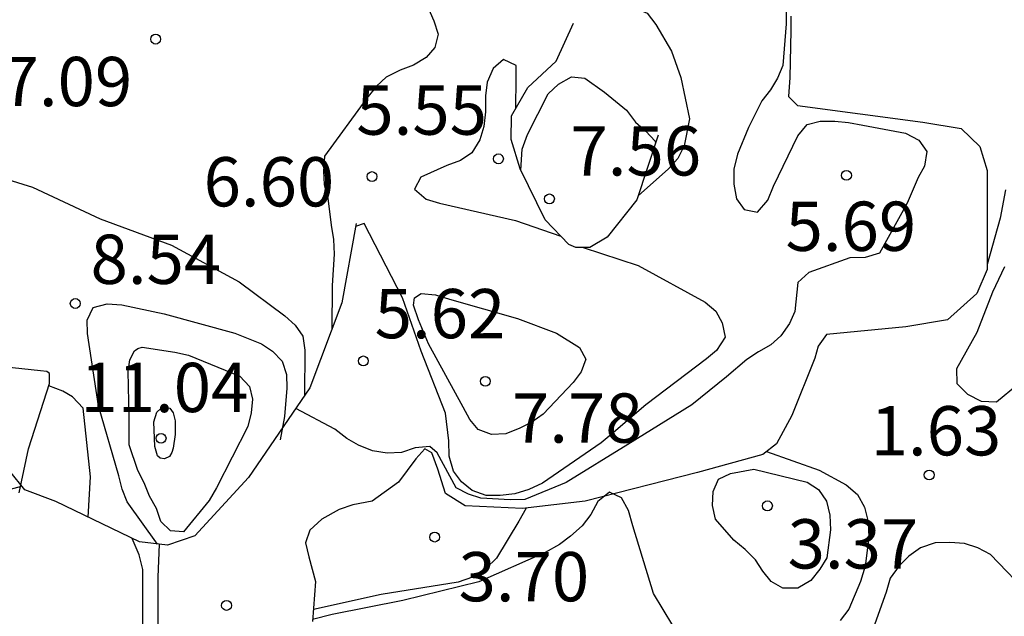
# Model space of a CAD drawing. Units: metres. Extents: x 584844 to 585194, y 4798289 to 4798541.
# Drawn here: x 585098 to 585113, y 4798449 to 4798458 of the extents above; entities that cross this region are included whole.
import ezdxf

# ---------------------------------------------------------------- set-up
doc = ezdxf.new("R2010")
doc.units = ezdxf.units.M
for name, color, linetype in [('020104', 34, 'Continuous'), ('020109', 7, 'CABEZA_TALUD'), ('020204', 9, 'Continuous'), ('020308', 9, 'Continuous')]:
    doc.layers.add(name, color=color, linetype=linetype)
doc.layers.add('020105', color=24, linetype='Continuous', lineweight=30)
doc.styles.add('ARIAL', font='ARIAL.TTF', dxfattribs={"height": 1})
doc.linetypes.add('CABEZA_TALUD', pattern='A,0.1,[204,DONOSTI.shx,S=0.15,R=0,X=0,Y=0],0,0.2', length=0.3)

# ---------------------------------------------------------------- blocks, each defined once
blk = doc.blocks.new('COTAPU')
blk.add_circle((0, 0), 0.075)

msp = doc.modelspace()

# ---------------------------------------------------------------- linework, layer by layer
at = {"layer": '020104', "flags": 128}
for points, elevation in [([(585104.465, 4798458.51), (585104.672, 4798458.457), (585105.088, 4798458.389), (585105.718, 4798458.319), (585105.925, 4798458.292), (585106.135, 4798458.247), (585106.391, 4798458.156), (585107.126, 4798457.835), (585107.256, 4798457.663), (585107.494, 4798457.257), (585107.636, 4798456.857), (585107.77, 4798456.225), (585107.69, 4798455.813), (585107.594, 4798455.621), (585107.452, 4798455.463), (585106.987, 4798455.055)], 6), ([(585103.683, 4798458.451), (585103.718, 4798458.093), (585103.878, 4798457.719), (585103.946, 4798457.517), (585103.892, 4798457.313), (585103.76, 4798457.161), (585103.568, 4798457.041), (585103.366, 4798456.967), (585103.152, 4798456.861), (585103.006, 4798456.721), (585102.86, 4798456.543), (585102.216, 4798455.659), (585102.202, 4798455.431), (585102.21, 4798455.227), (585102.266, 4798455.019), (585102.316, 4798454.607), (585102.35, 4798454.389), (585102.36, 4798454.165), (585102.332, 4798453.691), (585102.326, 4798453.015)], 7), ([(585105.127, 4798456.387), (585105.132, 4798456.837), (585105.13, 4798457.039), (585104.938, 4798457.127), (585104.78, 4798456.991), (585104.688, 4798456.783), (585104.666, 4798456.575), (585104.666, 4798456.333), (585104.64, 4798456.109), (585104.58, 4798455.905), (585104.456, 4798455.707), (585104.284, 4798455.593), (585104.074, 4798455.515), (585103.682, 4798455.339), (585103.584, 4798455.153), (585103.76, 4798455.005), (585103.964, 4798454.941), (585105.12, 4798454.679), (585105.812, 4798454.44)], 6), ([(585105.201, 4798455.443), (585105.222, 4798455.763), (585105.302, 4798455.985), (585105.618, 4798456.609), (585105.778, 4798456.755), (585105.974, 4798456.865), (585106.176, 4798456.847), (585106.474, 4798456.633), (585106.81, 4798456.359), (585106.95, 4798456.173), (585107.104, 4798456.039), (585107.248, 4798455.887), (585107.253, 4798455.853)], 7), ([(585096.708, 4798455.515), (585097.77, 4798455.185), (585098.8, 4798454.703), (585099.888, 4798454.301), (585100.914, 4798453.745), (585101.61, 4798453.225), (585101.766, 4798453.083), (585101.884, 4798452.917), (585101.916, 4798452.703), (585101.912, 4798452.013)], 8), ([(585112.577, 4798455.147), (585112.499, 4798454.715), (585112.301, 4798454.01)], 2), ([(585106.15, 4798454.265), (585106.988, 4798453.993), (585108.006, 4798453.433), (585108.168, 4798453.297), (585108.266, 4798453.119), (585108.31, 4798452.901), (585108.182, 4798452.701), (585108.028, 4798452.573), (585107.104, 4798451.875), (585106.578, 4798451.421), (585106.424, 4798451.293), (585105.532, 4798450.679), (585105.322, 4798450.585), (585105.112, 4798450.517), (585104.89, 4798450.493), (585104.674, 4798450.495), (585104.46, 4798450.571), (585104.298, 4798450.703), (585104.178, 4798450.865), (585104.11, 4798451.093), (585104.108, 4798451.325), (585104.058, 4798451.747), (585103.688, 4798452.687), (585103.402, 4798453.502), (585102.818, 4798454.635), (585102.686, 4798454.586)], 6), ([(585112.565, 4798453.973), (585112.379, 4798453.587), (585112.143, 4798452.975), (585111.833, 4798452.419), (585111.839, 4798452.199), (585112.001, 4798452.037), (585112.207, 4798451.927), (585112.441, 4798451.919), (585112.759, 4798452.18)], 1), ([(585099.675, 4798449.754), (585099.214, 4798450.397), (585099.138, 4798450.587), (585099.086, 4798450.791), (585098.776, 4798451.857), (585098.61, 4798452.957), (585098.604, 4798453.163), (585098.692, 4798453.353), (585098.906, 4798453.411), (585099.132, 4798453.395), (585099.774, 4798453.259), (585100.85, 4798452.963), (585101.258, 4798452.803), (585101.424, 4798452.691), (585101.57, 4798452.537), (585101.638, 4798452.333), (585101.64, 4798452.125), (585101.608, 4798451.693), (585101.538, 4798451.339)], 9), ([(585098.618, 4798450.163), (585098.654, 4798450.779), (585098.542, 4798451.823), (585098.382, 4798451.993), (585098.232, 4798452.083), (585098.019, 4798452.161)], 8), ([(585108.941, 4798451.16), (585109.745, 4798450.879), (585110.151, 4798450.657), (585110.327, 4798450.509), (585110.431, 4798450.313), (585110.489, 4798450.091), (585110.497, 4798449.857), (585110.441, 4798449.419), (585110.371, 4798449.185), (585110.195, 4798448.763), (585110.061, 4798448.589)], 2), ([(585097.586, 4798450.625), (585096.674, 4798450.393)], 3), ([(585107.663, 4798448.268), (585107.219, 4798449.001), (585106.906, 4798450.031), (585106.84, 4798450.263), (585106.734, 4798450.455), (585106.554, 4798450.545), (585106.376, 4798450.401), (585106.27, 4798450.201), (585106.136, 4798450.033), (585105.96, 4798449.871), (585105.792, 4798449.745), (585105.572, 4798449.625), (585104.564, 4798449.179), (585103.408, 4798448.893), (585102.332, 4798448.683), (585102.033, 4798448.607)], 2), ([(585105.284, 4798450.299), (585105.17, 4798450.103), (585104.83, 4798449.539), (585104.676, 4798449.387), (585104.468, 4798449.249), (585104.248, 4798449.175), (585103.078, 4798448.987), (585102.046, 4798448.757)], 3), ([(585100.302, 4798444.357), (585099.856, 4798444.304), (585099.618, 4798444.302), (585099.178, 4798444.332), (585098.958, 4798444.396), (585098.746, 4798444.49), (585098.544, 4798444.616), (585098.368, 4798444.778), (585098.238, 4798444.974), (585097.946, 4798445.55), (585097.878, 4798445.782), (585097.736, 4798446.672), (585097.808, 4798446.88), (585097.906, 4798447.07), (585098.046, 4798447.214), (585098.246, 4798447.284), (585098.444, 4798447.334), (585098.658, 4798447.419), (585099.411, 4798448.202), (585099.452, 4798448.325), (585099.448, 4798449.365), (585099.396, 4798449.591), (585099.29, 4798449.838)], 3), ([(585100.431, 4798444.478), (585100.214, 4798444.478), (585099.768, 4798444.558), (585099.556, 4798444.658), (585099.392, 4798444.776), (585099.234, 4798444.954), (585099.098, 4798445.14), (585099, 4798445.324), (585098.934, 4798445.53), (585098.92, 4798445.73), (585098.952, 4798446.156), (585099.016, 4798446.366), (585099.108, 4798446.566), (585099.224, 4798446.755), (585099.362, 4798446.903), (585099.493, 4798447.155), (585099.545, 4798447.381), (585099.682, 4798447.985), (585099.682, 4798448.187), (585099.682, 4798449.251), (585099.702, 4798449.751)], 4), ([(585113.721, 4798447.805), (585113.117, 4798448.785), (585112.975, 4798448.943), (585112.349, 4798449.593), (585112.155, 4798449.697), (585111.953, 4798449.763), (585111.731, 4798449.779), (585111.509, 4798449.773), (585111.283, 4798449.695), (585111.107, 4798449.571), (585110.959, 4798449.423), (585110.821, 4798449.233), (585110.761, 4798449.019), (585110.541, 4798448.397)], 1)]:
    msp.add_lwpolyline(points, dxfattribs=dict(at, elevation=elevation))
for points, elevation in [([(585105.152, 4798453.185), (585105.746, 4798452.965), (585106.094, 4798452.745), (585106.192, 4798452.569), (585106.12, 4798452.373), (585105.998, 4798452.211), (585105.54, 4798451.731), (585105.37, 4798451.611), (585105.188, 4798451.515), (585104.974, 4798451.431), (585104.756, 4798451.421), (585104.554, 4798451.495), (585104.428, 4798451.651), (585104.324, 4798451.839), (585103.8, 4798452.801), (585103.644, 4798453.164), (585103.568, 4798453.391), (585103.584, 4798453.502), (585103.688, 4798453.569), (585103.904, 4798453.545), (585104.118, 4798453.479)], 7), ([(585099.628, 4798451.363), (585099.616, 4798451.615), (585099.664, 4798451.763), (585099.726, 4798451.815), (585099.796, 4798451.832), (585099.862, 4798451.821), (585099.913, 4798451.752), (585099.94, 4798451.631), (585099.94, 4798451.421), (585099.91, 4798451.211), (585099.893, 4798451.145), (585099.856, 4798451.085), (585099.782, 4798451.053), (585099.716, 4798451.062), (585099.671, 4798451.097), (585099.631, 4798451.24)], 11), ([(585108.747, 4798450.891), (585109.561, 4798450.693), (585109.731, 4798450.583), (585109.853, 4798450.407), (585109.907, 4798450.191), (585109.915, 4798449.971), (585109.861, 4798449.545), (585109.755, 4798449.373), (585109.617, 4798449.199), (585109.419, 4798449.081), (585109.189, 4798449.083), (585109.013, 4798449.183), (585108.885, 4798449.341), (585108.773, 4798449.513), (585108.615, 4798449.671), (585108.443, 4798449.813), (585108.165, 4798450.131), (585108.121, 4798450.341), (585108.129, 4798450.555), (585108.209, 4798450.739), (585108.391, 4798450.827)], 3)]:
    msp.add_lwpolyline(points, close=True, dxfattribs=dict(at, elevation=elevation))
at = {"layer": '020105', "elevation": 5, "flags": 128}
msp.add_lwpolyline([(585109.24, 4798457.873), (585109.242, 4798457.671), (585109.19, 4798457.037), (585109.11, 4798456.847), (585109.002, 4798456.665), (585108.872, 4798456.501), (585108.666, 4798456.093), (585108.502, 4798455.687), (585108.444, 4798455.459), (585108.442, 4798455.229), (585108.482, 4798455.009), (585108.6, 4798454.847), (585108.806, 4798454.805), (585108.96, 4798454.987), (585109.05, 4798455.199), (585109.418, 4798455.965), (585109.562, 4798456.139), (585109.76, 4798456.191), (585109.98, 4798456.191), (585110.188, 4798456.171), (585110.408, 4798456.129), (585111.054, 4798456.007), (585111.258, 4798455.903), (585111.38, 4798455.731), (585111.345, 4798455.507), (585111.249, 4798455.331), (585111.083, 4798454.941), (585110.663, 4798454.181), (585110.443, 4798454.117), (585110.209, 4798454.111), (585109.586, 4798453.889), (585109.416, 4798453.735), (585109.374, 4798453.295), (585109.29, 4798453.113), (585109.158, 4798452.921), (585109.006, 4798452.785), (585108.82, 4798452.681), (585108.644, 4798452.561), (585108.334, 4798452.297), (585107.806, 4798451.873), (585106.832, 4798451.269), (585105.89, 4798450.689), (585105.262, 4798450.431), (585105.04, 4798450.427), (585104.596, 4798450.451), (585104.406, 4798450.515), (585104.218, 4798450.609), (585103.93, 4798451.144), (585103.818, 4798451.239), (585103.596, 4798451.217), (585103.386, 4798451.149), (585103.166, 4798451.135), (585102.944, 4798451.173), (585102.734, 4798451.257), (585102.556, 4798451.361), (585102.374, 4798451.501), (585101.779, 4798451.819)], dxfattribs=at)
at = {"layer": '020105', "elevation": 10, "flags": 128}
msp.add_lwpolyline([(585099.24, 4798451.687), (585099.225, 4798452.384), (585099.251, 4798452.557), (585099.322, 4798452.697), (585099.372, 4798452.73), (585099.442, 4798452.748), (585099.938, 4798452.673), (585100.146, 4798452.627), (585100.928, 4798452.311), (585101.072, 4798452.153), (585101.12, 4798451.957), (585101.098, 4798451.749), (585101.046, 4798451.541), (585100.57, 4798450.609), (585100.46, 4798450.417), (585100.07, 4798449.941), (585099.87, 4798449.953), (585099.722, 4798450.099), (585099.658, 4798450.293), (585099.554, 4798450.483), (585099.472, 4798450.685), (585099.374, 4798450.871), (585099.24, 4798451.263)], close=True, dxfattribs=at)
at = {"layer": '020109'}
for points in [[(585109.31, 4798457.789, 4.888), (585109.31, 4798457.573, 4.888), (585109.294, 4798456.853, 4.88), (585109.278, 4798456.565, 4.88), (585109.414, 4798456.429, 4.88), (585111.318, 4798456.173, 4.792), (585111.901, 4798456.077, 4.496), (585112.189, 4798455.805, 4.472), (585112.301, 4798455.437, 4.296), (585112.301, 4798453.933, 4.016), (585112.141, 4798453.565, 3.856), (585111.693, 4798453.165, 3.576), (585111.061, 4798453.061, 3.512), (585109.853, 4798452.941, 3.624), (585109.725, 4798452.765, 3.824), (585109.677, 4798452.581, 3.928), (585109.325, 4798451.709, 3.92), (585109.093, 4798451.277, 3.936), (585108.885, 4798451.117, 3.936), (585107.893, 4798450.845, 4.032), (585106.182, 4798450.405, 4.44), (585105.23, 4798450.293, 4.768), (585104.358, 4798450.333, 4.944), (585104.054, 4798450.525, 4.944), (585103.942, 4798450.893, 4.952), (585103.846, 4798451.141, 4.944), (585103.742, 4798451.205, 4.912), (585103.606, 4798451.053, 4.744), (585103.342, 4798450.693, 4.336), (585102.942, 4798450.405, 4.264), (585102.646, 4798450.349, 4.264), (585102.438, 4798450.277, 4.256), (585102.174, 4798450.133, 4.224), (585101.99, 4798449.965, 4.232), (585101.926, 4798449.773, 4.208), (585101.974, 4798449.557, 4.2), (585102.078, 4798449.181, 4.192), (585102.03, 4798448.573, 4.152)], [(585107.294, 4798455.977, 6.838), (585106.966, 4798454.993, 7.102), (585106.518, 4798454.425, 7.038), (585106.254, 4798454.265, 7.038), (585106.038, 4798454.265, 7.046), (585105.934, 4798454.313, 7.046), (585105.574, 4798454.689, 7.47), (585105.19, 4798455.465, 7.438), (585105.054, 4798455.913, 7.262), (585105.062, 4798456.273, 6.926), (585105.31, 4798456.705, 6.822), (585105.742, 4798457.105, 6.678), (585106.006, 4798457.681, 6.158)], [(585097.566, 4798450.533, 7.32), (585097.71, 4798451.205, 7.392), (585097.854, 4798451.645, 7.824), (585098.03, 4798452.197, 8.12), (585098.03, 4798452.349, 8.232), (585097.99, 4798452.381, 8.36), (585097.894, 4798452.389, 8.392), (585096.99, 4798452.485, 8.488), (585095.246, 4798452.805, 8.696), (585094.582, 4798452.821, 8.832), (585094.534, 4798452.957, 8.896), (585094.55, 4798453.845, 9.4), (585094.542, 4798454.157, 9.4), (585094.502, 4798454.269, 9.384), (585094.158, 4798455.213, 8.816)], [(585102.696, 4798454.633, 6.598), (585102.48, 4798453.425, 6.822), (585101.992, 4798452.129, 7.59), (585101.056, 4798450.769, 7.598), (585100.24, 4798449.881, 7.35), (585099.824, 4798449.737, 7.35), (585099.4, 4798449.785, 7.35), (585098.128, 4798450.401, 7.334), (585097.656, 4798450.577, 7.246), (585097.192, 4798451.145, 6.35), (585096.8, 4798451.585, 5.79), (585096.44, 4798452.073, 5.39), (585096.16, 4798452.417, 5.126), (585096, 4798452.505, 5.086), (585095.048, 4798452.385, 5.238), (585093.264, 4798452.313, 5.782), (585091.912, 4798452.202, 6.206), (585091.768, 4798452.21, 6.278), (585091.744, 4798452.274, 6.398), (585091.809, 4798452.486, 6.488)]]:
    msp.add_polyline3d(points, dxfattribs=at)

# ---------------------------------------------------------------- block references
at = {"layer": '020204', "rotation": 359.9987685839998}
for p in [(585099.646, 4798457.439, 7.088), (585104.862, 4798455.617, 5.55), (585102.938, 4798455.347, 6.596), (585110.158, 4798455.365, 5.688), (585105.638, 4798455.007, 7.56), (585098.422, 4798453.415, 8.544), (585102.806, 4798452.541, 5.616), (585104.662, 4798452.231, 7.784), (585099.728, 4798451.363, 11.04), (585111.417, 4798450.805, 1.634), (585108.955, 4798450.335, 3.372), (585103.892, 4798449.859, 3.696), (585100.724, 4798448.819, 4.232)]:
    msp.add_blockref('COTAPU', p, dxfattribs=at)

# ---------------------------------------------------------------- texts
at = {"layer": '020308', "style": 'ARIAL'}
for s, p in [('7.09', (585097.301, 4798456.419, 7.088)), ('5.55', (585102.699, 4798455.984, 5.55)), ('7.56', (585105.958, 4798455.363, 7.56)), ('6.60', (585100.375, 4798454.893, 6.596)), ('5.69', (585109.231, 4798454.216, 5.688)), ('8.54', (585098.655, 4798453.713, 8.544)), ('5.62', (585102.978, 4798452.886, 5.616)), ('11.04', (585098.5, 4798451.762, 11.04)), ('7.78', (585105.068, 4798451.297, 7.784)), ('1.63', (585110.526, 4798451.103, 1.634)), ('3.37', (585109.263, 4798449.381, 3.372)), ('3.70', (585104.255, 4798448.882, 3.696))]:
    msp.add_text(s, height=0.75, rotation=359.9988, dxfattribs=at).set_placement(p)

doc.saveas('drawing.dxf')
